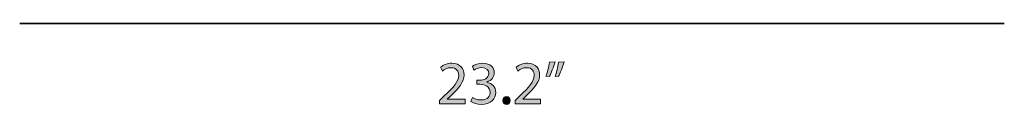
# Model space of a CAD drawing. Units: millimetres. Extents: x -29 to 288, y -259 to -19.
# Drawn here: x 25 to 93, y -182 to -177 of the extents above; entities that cross this region are included whole.
import ezdxf

# ---------------------------------------------------------------- set-up
doc = ezdxf.new("R2010")
doc.units = ezdxf.units.MM
doc.header["$MEASUREMENT"] = 0
doc.layers.add('Layer 2', color=7, linetype='Continuous', lineweight=0)

# ---------------------------------------------------------------- blocks, each defined once
blk = doc.blocks.new('Block_12')
at = {"layer": 'Layer 2', "transparency": 33554687}
h = blk.add_hatch(color=7, dxfattribs=at)
h.dxf.hatch_style = 2
edge = h.paths.add_edge_path()
edge.add_spline(control_points=[(53.644, -182.033), (53.644, -182.033), (53.644, -181.805), (53.644, -181.805), (53.644, -181.805), (53.936, -181.521), (53.936, -181.521), (54.638, -180.853), (54.956, -180.498), (54.96, -180.083), (54.96, -179.804), (54.824, -179.546), (54.414, -179.546), (54.164, -179.546), (53.957, -179.672), (53.83, -179.778), (53.83, -179.778), (53.712, -179.516), (53.712, -179.516), (53.902, -179.355), (54.173, -179.237), (54.49, -179.237), (55.083, -179.237), (55.332, -179.643), (55.332, -180.036), (55.332, -180.544), (54.964, -180.954), (54.384, -181.513), (54.384, -181.513), (54.164, -181.716), (54.164, -181.716), (54.164, -181.716), (54.164, -181.724), (54.164, -181.724), (54.164, -181.724), (55.4, -181.724), (55.4, -181.724), (55.4, -181.724), (55.4, -182.033), (55.4, -182.033), (55.4, -182.033), (53.644, -182.033), (53.644, -182.033)], knot_values=[0, 0, 0, 0, 1, 1, 1, 2, 2, 2, 3, 3, 3, 4, 4, 4, 5, 5, 5, 6, 6, 6, 7, 7, 7, 8, 8, 8, 9, 9, 9, 10, 10, 10, 11, 11, 11, 12, 12, 12, 13, 13, 13, 14, 14, 14, 14], degree=3, periodic=0)
h = blk.add_hatch(color=7, dxfattribs=at)
h.dxf.hatch_style = 2
edge = h.paths.add_edge_path()
edge.add_spline(control_points=[(55.904, -181.606), (56.01, -181.674), (56.256, -181.779), (56.514, -181.779), (56.992, -181.779), (57.14, -181.475), (57.136, -181.246), (57.131, -180.861), (56.784, -180.696), (56.425, -180.696), (56.425, -180.696), (56.218, -180.696), (56.218, -180.696), (56.218, -180.696), (56.218, -180.417), (56.218, -180.417), (56.218, -180.417), (56.425, -180.417), (56.425, -180.417), (56.696, -180.417), (57.038, -180.277), (57.038, -179.952), (57.038, -179.732), (56.899, -179.537), (56.556, -179.537), (56.336, -179.537), (56.124, -179.635), (56.006, -179.719), (56.006, -179.719), (55.909, -179.448), (55.909, -179.448), (56.053, -179.342), (56.332, -179.237), (56.628, -179.237), (57.169, -179.237), (57.415, -179.558), (57.415, -179.893), (57.415, -180.176), (57.246, -180.417), (56.907, -180.54), (56.907, -180.54), (56.907, -180.548), (56.907, -180.548), (57.246, -180.616), (57.521, -180.87), (57.521, -181.255), (57.521, -181.695), (57.178, -182.08), (56.518, -182.08), (56.209, -182.08), (55.938, -181.983), (55.803, -181.894), (55.803, -181.894), (55.904, -181.606), (55.904, -181.606)], knot_values=[0, 0, 0, 0, 1, 1, 1, 2, 2, 2, 3, 3, 3, 4, 4, 4, 5, 5, 5, 6, 6, 6, 7, 7, 7, 8, 8, 8, 9, 9, 9, 10, 10, 10, 11, 11, 11, 12, 12, 12, 13, 13, 13, 14, 14, 14, 15, 15, 15, 16, 16, 16, 17, 17, 17, 18, 18, 18, 18], degree=3, periodic=0)
h = blk.add_hatch(color=7, dxfattribs=at)
h.dxf.hatch_style = 2
edge = h.paths.add_edge_path()
edge.add_spline(control_points=[(58.863, -182.033), (58.863, -182.033), (58.863, -181.805), (58.863, -181.805), (58.863, -181.805), (59.155, -181.521), (59.155, -181.521), (59.858, -180.853), (60.175, -180.498), (60.179, -180.083), (60.179, -179.804), (60.044, -179.546), (59.634, -179.546), (59.384, -179.546), (59.177, -179.672), (59.05, -179.778), (59.05, -179.778), (58.931, -179.516), (58.931, -179.516), (59.122, -179.355), (59.392, -179.237), (59.71, -179.237), (60.302, -179.237), (60.552, -179.643), (60.552, -180.036), (60.552, -180.544), (60.184, -180.954), (59.604, -181.513), (59.604, -181.513), (59.384, -181.716), (59.384, -181.716), (59.384, -181.716), (59.384, -181.724), (59.384, -181.724), (59.384, -181.724), (60.619, -181.724), (60.619, -181.724), (60.619, -181.724), (60.619, -182.033), (60.619, -182.033), (60.619, -182.033), (58.863, -182.033), (58.863, -182.033)], knot_values=[0, 0, 0, 0, 1, 1, 1, 2, 2, 2, 3, 3, 3, 4, 4, 4, 5, 5, 5, 6, 6, 6, 7, 7, 7, 8, 8, 8, 9, 9, 9, 10, 10, 10, 11, 11, 11, 12, 12, 12, 13, 13, 13, 14, 14, 14, 14], degree=3, periodic=0)
h = blk.add_hatch(color=7, dxfattribs=at)
h.dxf.hatch_style = 2
edge = h.paths.add_edge_path()
edge.add_spline(control_points=[(62.245, -179.135), (62.148, -179.491), (61.966, -179.943), (61.852, -180.138), (61.852, -180.138), (61.615, -180.167), (61.615, -180.167), (61.708, -179.918), (61.818, -179.478), (61.864, -179.173), (61.864, -179.173), (62.245, -179.135), (62.245, -179.135)], knot_values=[0, 0, 0, 0, 1, 1, 1, 2, 2, 2, 3, 3, 3, 4, 4, 4, 4], degree=3, periodic=0)
edge = h.paths.add_edge_path()
edge.add_spline(control_points=[(61.619, -179.135), (61.522, -179.491), (61.34, -179.943), (61.226, -180.138), (61.226, -180.138), (60.989, -180.167), (60.989, -180.167), (61.077, -179.918), (61.192, -179.478), (61.238, -179.173), (61.238, -179.173), (61.619, -179.135), (61.619, -179.135)], knot_values=[0, 0, 0, 0, 1, 1, 1, 2, 2, 2, 3, 3, 3, 4, 4, 4, 4], degree=3, periodic=0)
h = blk.add_hatch(color=7, dxfattribs=at)
h.dxf.hatch_style = 2
edge = h.paths.add_edge_path()
edge.add_spline(control_points=[(58.017, -181.813), (58.017, -181.657), (58.123, -181.547), (58.271, -181.547), (58.419, -181.547), (58.52, -181.657), (58.52, -181.813), (58.52, -181.966), (58.423, -182.08), (58.266, -182.08), (58.118, -182.08), (58.017, -181.966), (58.017, -181.813)], knot_values=[0, 0, 0, 0, 1, 1, 1, 2, 2, 2, 3, 3, 3, 4, 4, 4, 4], degree=3, periodic=0)
at = {"layer": 'Layer 2'}
for points, knots in [([(53.644, -182.033), (53.644, -182.033), (53.644, -181.805), (53.644, -181.805), (53.644, -181.805), (53.936, -181.521), (53.936, -181.521), (54.638, -180.853), (54.956, -180.498), (54.96, -180.083), (54.96, -179.804), (54.824, -179.546), (54.414, -179.546), (54.164, -179.546), (53.957, -179.672), (53.83, -179.778), (53.83, -179.778), (53.712, -179.516), (53.712, -179.516), (53.902, -179.355), (54.173, -179.237), (54.49, -179.237), (55.083, -179.237), (55.332, -179.643), (55.332, -180.036), (55.332, -180.544), (54.964, -180.954), (54.384, -181.513), (54.384, -181.513), (54.164, -181.716), (54.164, -181.716), (54.164, -181.716), (54.164, -181.724), (54.164, -181.724), (54.164, -181.724), (55.4, -181.724), (55.4, -181.724), (55.4, -181.724), (55.4, -182.033), (55.4, -182.033), (55.4, -182.033), (53.644, -182.033), (53.644, -182.033)], [0, 0, 0, 0, 1, 1, 1, 2, 2, 2, 3, 3, 3, 4, 4, 4, 5, 5, 5, 6, 6, 6, 7, 7, 7, 8, 8, 8, 9, 9, 9, 10, 10, 10, 11, 11, 11, 12, 12, 12, 13, 13, 13, 14, 14, 14, 14]), ([(55.904, -181.606), (56.01, -181.674), (56.256, -181.779), (56.514, -181.779), (56.992, -181.779), (57.14, -181.475), (57.136, -181.246), (57.131, -180.861), (56.784, -180.696), (56.425, -180.696), (56.425, -180.696), (56.218, -180.696), (56.218, -180.696), (56.218, -180.696), (56.218, -180.417), (56.218, -180.417), (56.218, -180.417), (56.425, -180.417), (56.425, -180.417), (56.696, -180.417), (57.038, -180.277), (57.038, -179.952), (57.038, -179.732), (56.899, -179.537), (56.556, -179.537), (56.336, -179.537), (56.124, -179.635), (56.006, -179.719), (56.006, -179.719), (55.909, -179.448), (55.909, -179.448), (56.053, -179.342), (56.332, -179.237), (56.628, -179.237), (57.169, -179.237), (57.415, -179.558), (57.415, -179.893), (57.415, -180.176), (57.246, -180.417), (56.907, -180.54), (56.907, -180.54), (56.907, -180.548), (56.907, -180.548), (57.246, -180.616), (57.521, -180.87), (57.521, -181.255), (57.521, -181.695), (57.178, -182.08), (56.518, -182.08), (56.209, -182.08), (55.938, -181.983), (55.803, -181.894), (55.803, -181.894), (55.904, -181.606), (55.904, -181.606)], [0, 0, 0, 0, 1, 1, 1, 2, 2, 2, 3, 3, 3, 4, 4, 4, 5, 5, 5, 6, 6, 6, 7, 7, 7, 8, 8, 8, 9, 9, 9, 10, 10, 10, 11, 11, 11, 12, 12, 12, 13, 13, 13, 14, 14, 14, 15, 15, 15, 16, 16, 16, 17, 17, 17, 18, 18, 18, 18]), ([(58.863, -182.033), (58.863, -182.033), (58.863, -181.805), (58.863, -181.805), (58.863, -181.805), (59.155, -181.521), (59.155, -181.521), (59.858, -180.853), (60.175, -180.498), (60.179, -180.083), (60.179, -179.804), (60.044, -179.546), (59.634, -179.546), (59.384, -179.546), (59.177, -179.672), (59.05, -179.778), (59.05, -179.778), (58.931, -179.516), (58.931, -179.516), (59.122, -179.355), (59.392, -179.237), (59.71, -179.237), (60.302, -179.237), (60.552, -179.643), (60.552, -180.036), (60.552, -180.544), (60.184, -180.954), (59.604, -181.513), (59.604, -181.513), (59.384, -181.716), (59.384, -181.716), (59.384, -181.716), (59.384, -181.724), (59.384, -181.724), (59.384, -181.724), (60.619, -181.724), (60.619, -181.724), (60.619, -181.724), (60.619, -182.033), (60.619, -182.033), (60.619, -182.033), (58.863, -182.033), (58.863, -182.033)], [0, 0, 0, 0, 1, 1, 1, 2, 2, 2, 3, 3, 3, 4, 4, 4, 5, 5, 5, 6, 6, 6, 7, 7, 7, 8, 8, 8, 9, 9, 9, 10, 10, 10, 11, 11, 11, 12, 12, 12, 13, 13, 13, 14, 14, 14, 14]), ([(61.619, -179.135), (61.522, -179.491), (61.34, -179.943), (61.226, -180.138), (61.226, -180.138), (60.989, -180.167), (60.989, -180.167), (61.077, -179.918), (61.192, -179.478), (61.238, -179.173), (61.238, -179.173), (61.619, -179.135), (61.619, -179.135)], [0, 0, 0, 0, 1, 1, 1, 2, 2, 2, 3, 3, 3, 4, 4, 4, 4]), ([(62.245, -179.135), (62.148, -179.491), (61.966, -179.943), (61.852, -180.138), (61.852, -180.138), (61.615, -180.167), (61.615, -180.167), (61.708, -179.918), (61.818, -179.478), (61.864, -179.173), (61.864, -179.173), (62.245, -179.135), (62.245, -179.135)], [0, 0, 0, 0, 1, 1, 1, 2, 2, 2, 3, 3, 3, 4, 4, 4, 4]), ([(58.017, -181.813), (58.017, -181.657), (58.123, -181.547), (58.271, -181.547), (58.419, -181.547), (58.52, -181.657), (58.52, -181.813), (58.52, -181.966), (58.423, -182.08), (58.266, -182.08), (58.118, -182.08), (58.017, -181.966), (58.017, -181.813)], [0, 0, 0, 0, 1, 1, 1, 2, 2, 2, 3, 3, 3, 4, 4, 4, 4])]:
    blk.add_open_spline(points, degree=3, knots=knots, dxfattribs=at)
blk = doc.blocks.new('Block_11')
at = {"layer": 'Layer 2'}
blk.add_blockref('Block_12', (0, 0), dxfattribs=at)

msp = doc.modelspace()

# ---------------------------------------------------------------- linework, layer by layer
at = {"layer": 'Layer 2', "color": 7, "lineweight": 35}
msp.add_line((24.629, -176.505), (92.656, -176.505), dxfattribs=at)

# ---------------------------------------------------------------- block references
at = {"layer": 'Layer 2'}
msp.add_blockref('Block_11', (0, 0), dxfattribs=at)

doc.saveas('drawing.dxf')
